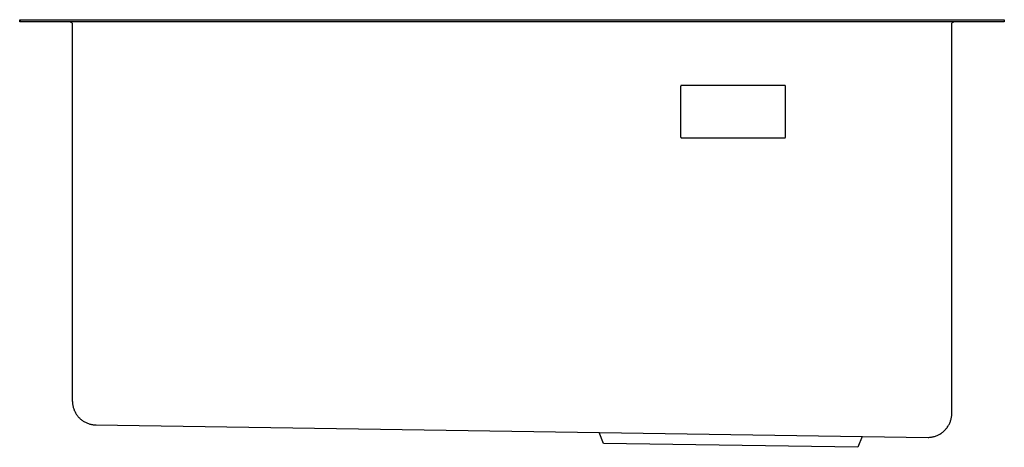
# Model space of a CAD drawing. Units: millimetres. Extents: x -757 to 814, y -596 to 328.
# Drawn here: x -757 to -307, y 133 to 328 of the extents above; entities that cross this region are included whole.
import ezdxf

# ---------------------------------------------------------------- set-up
doc = ezdxf.new("R2010")
doc.units = ezdxf.units.MM
doc.header["$MEASUREMENT"] = 0
doc.layers.add('Make2D$visible$lines', color=7, linetype='Continuous', true_color=0x000000)

msp = doc.modelspace()

# ---------------------------------------------------------------- linework, layer by layer
at = {"layer": 'Make2D$visible$lines', "color": 7, "true_color": 0xffffff}
for p, q in [((-756.77, 328.17), (-756.56, 328.17)), ((-756.77, 327.17), (-756.77, 328.17)), ((-756.56, 327.17), (-756.77, 327.17)), ((-756.56, 328.17), (-306.56, 328.17)), ((-756.56, 328.17), (-756.56, 327.17)), ((-306.56, 327.17), (-756.56, 327.17)), ((-733.7, 327.17), (-733.67, 327.16)), ((-733.67, 327.16), (-733.63, 327.16)), ((-733.63, 327.16), (-733.6, 327.15)), ((-733.6, 327.15), (-733.57, 327.15)), ((-733.57, 327.15), (-733.53, 327.14)), ((-733.53, 327.14), (-733.5, 327.13)), ((-733.5, 327.13), (-733.47, 327.12)), ((-733.47, 327.12), (-733.43, 327.11)), ((-733.43, 327.11), (-733.4, 327.1)), ((-733.4, 327.1), (-733.37, 327.09)), ((-733.37, 327.09), (-733.34, 327.07)), ((-733.34, 327.07), (-733.31, 327.06)), ((-733.31, 327.06), (-733.28, 327.04)), ((-733.28, 327.04), (-733.25, 327.02)), ((-733.25, 327.02), (-733.22, 327.01)), ((-733.22, 327.01), (-733.19, 326.99)), ((-733.19, 326.99), (-733.16, 326.97)), ((-733.16, 326.97), (-733.13, 326.95)), ((-733.13, 326.95), (-733.11, 326.92)), ((-733.11, 326.92), (-733.08, 326.9)), ((-733.08, 326.9), (-733.06, 326.88)), ((-733.06, 326.88), (-733.03, 326.85)), ((-733.03, 326.85), (-733.01, 326.83)), ((-733.01, 326.83), (-732.99, 326.8)), ((-732.99, 326.8), (-732.97, 326.77)), ((-732.97, 326.77), (-732.95, 326.75)), ((-732.95, 326.75), (-732.93, 326.72)), ((-732.93, 326.72), (-732.91, 326.69)), ((-732.91, 326.69), (-732.89, 326.66)), ((-732.89, 326.66), (-732.88, 326.63)), ((-732.88, 326.63), (-732.86, 326.6)), ((-732.86, 326.6), (-732.85, 326.57)), ((-732.85, 326.57), (-732.83, 326.53)), ((-732.83, 326.53), (-732.82, 326.5)), ((-732.82, 326.5), (-732.81, 326.47)), ((-732.81, 326.47), (-732.8, 326.44)), ((-732.8, 326.44), (-732.79, 326.4)), ((-732.79, 326.4), (-732.78, 326.37)), ((-732.78, 326.37), (-732.78, 326.34)), ((-732.78, 326.34), (-732.77, 326.3)), ((-732.77, 326.3), (-732.77, 326.27)), ((-732.77, 326.27), (-732.76, 326.23)), ((-732.76, 326.23), (-732.76, 326.2)), ((-732.76, 326.2), (-732.76, 326.17)), ((-732.76, 326.17), (-732.76, 189.17)), ((-732.7, 326.17), (-732.7, 154)), ((-330.57, 326.23), (-330.56, 326.27)), ((-330.57, 326.2), (-330.57, 326.23)), ((-330.57, 326.17), (-330.57, 326.2)), ((-330.57, 148.33), (-330.57, 326.17)), ((-330.56, 326.3), (-330.55, 326.34)), ((-330.56, 326.27), (-330.56, 326.3)), ((-330.55, 326.37), (-330.54, 326.4)), ((-330.55, 326.34), (-330.55, 326.37)), ((-330.54, 326.4), (-330.53, 326.44)), ((-330.53, 326.44), (-330.52, 326.47)), ((-330.52, 326.47), (-330.51, 326.5)), ((-330.51, 326.5), (-330.5, 326.54)), ((-330.5, 326.54), (-330.48, 326.57)), ((-330.48, 326.57), (-330.47, 326.6)), ((-330.47, 326.6), (-330.46, 326.63)), ((-330.46, 326.63), (-330.44, 326.66)), ((-330.44, 326.66), (-330.42, 326.69)), ((-330.42, 326.69), (-330.4, 326.72)), ((-330.4, 326.72), (-330.38, 326.75)), ((-330.38, 326.75), (-330.36, 326.77)), ((-330.36, 326.77), (-330.34, 326.8)), ((-330.34, 326.8), (-330.32, 326.83)), ((-330.32, 326.83), (-330.3, 326.85)), ((-330.3, 326.85), (-330.27, 326.88)), ((-330.27, 326.88), (-330.25, 326.9)), ((-330.25, 326.9), (-330.22, 326.92)), ((-330.22, 326.92), (-330.19, 326.95)), ((-330.19, 326.95), (-330.17, 326.97)), ((-330.17, 326.97), (-330.14, 326.99)), ((-330.14, 326.99), (-330.11, 327.01)), ((-330.11, 327.01), (-330.08, 327.02)), ((-330.08, 327.02), (-330.05, 327.04)), ((-330.05, 327.04), (-330.02, 327.06)), ((-330.02, 327.06), (-329.99, 327.07)), ((-329.99, 327.07), (-329.96, 327.09)), ((-329.96, 327.09), (-329.93, 327.1)), ((-329.93, 327.1), (-329.9, 327.11)), ((-329.9, 327.11), (-329.86, 327.12)), ((-329.86, 327.12), (-329.83, 327.13)), ((-329.83, 327.13), (-329.8, 327.14)), ((-329.8, 327.14), (-329.76, 327.15)), ((-329.7, 327.17), (-329.78, 327.16)), ((-329.76, 327.15), (-329.73, 327.15)), ((-329.73, 327.15), (-329.69, 327.16)), ((-329.69, 327.16), (-329.66, 327.16)), ((-329.66, 327.16), (-329.63, 327.16)), ((-329.63, 327.16), (-329.66, 327.16)), ((-306.56, 328.17), (-306.56, 327.17)), ((-454.56, 297.7), (-454.57, 297.68)), ((-454.57, 297.68), (-454.57, 297.67)), ((-454.57, 297.67), (-454.57, 274.67)), ((-454.55, 297.77), (-454.56, 297.75)), ((-454.56, 297.75), (-454.56, 297.74)), ((-454.56, 297.74), (-454.56, 297.72)), ((-454.56, 297.72), (-454.56, 297.7)), ((-454.54, 297.82), (-454.55, 297.8)), ((-454.55, 297.8), (-454.55, 297.79)), ((-454.55, 297.79), (-454.55, 297.77)), ((-454.53, 297.85), (-454.54, 297.84)), ((-454.54, 297.84), (-454.54, 297.82)), ((-454.52, 297.87), (-454.53, 297.85)), ((-454.51, 297.88), (-454.52, 297.87)), ((-454.5, 297.92), (-454.51, 297.9)), ((-454.51, 297.9), (-454.51, 297.88)), ((-454.49, 297.93), (-454.5, 297.92)), ((-454.48, 297.95), (-454.49, 297.93)), ((-454.47, 297.96), (-454.48, 297.95)), ((-454.46, 297.97), (-454.47, 297.96)), ((-454.45, 297.99), (-454.46, 297.97)), ((-454.44, 298), (-454.45, 297.99)), ((-454.43, 298.01), (-454.44, 298)), ((-454.41, 298.03), (-454.43, 298.01)), ((-454.4, 298.04), (-454.41, 298.03)), ((-454.39, 298.05), (-454.4, 298.04)), ((-454.37, 298.06), (-454.39, 298.05)), ((-454.36, 298.07), (-454.37, 298.06)), ((-454.35, 298.08), (-454.36, 298.07)), ((-454.33, 298.09), (-454.35, 298.08)), ((-454.32, 298.1), (-454.33, 298.09)), ((-454.3, 298.11), (-454.32, 298.1)), ((-454.28, 298.12), (-454.3, 298.11)), ((-454.27, 298.12), (-454.28, 298.12)), ((-454.25, 298.13), (-454.27, 298.12)), ((-454.24, 298.14), (-454.25, 298.13)), ((-454.22, 298.14), (-454.24, 298.14)), ((-454.2, 298.15), (-454.22, 298.14)), ((-454.19, 298.15), (-454.2, 298.15)), ((-454.17, 298.15), (-454.19, 298.15)), ((-454.15, 298.16), (-454.17, 298.15)), ((-454.14, 298.16), (-454.15, 298.16)), ((-454.12, 298.16), (-454.14, 298.16)), ((-454.1, 298.16), (-454.12, 298.16)), ((-454.08, 298.17), (-454.1, 298.16)), ((-454.07, 298.17), (-454.08, 298.17)), ((-407.07, 298.17), (-454.07, 298.17)), ((-407.05, 298.17), (-407.07, 298.17)), ((-407.03, 298.16), (-407.05, 298.17)), ((-407.01, 298.16), (-407.03, 298.16)), ((-407, 298.16), (-407.01, 298.16)), ((-406.98, 298.16), (-407, 298.16)), ((-406.96, 298.15), (-406.98, 298.16)), ((-406.94, 298.15), (-406.96, 298.15)), ((-406.93, 298.15), (-406.94, 298.15)), ((-406.91, 298.14), (-406.93, 298.15)), ((-406.89, 298.14), (-406.91, 298.14)), ((-406.88, 298.13), (-406.89, 298.14)), ((-406.86, 298.12), (-406.88, 298.13)), ((-406.85, 298.12), (-406.86, 298.12)), ((-406.83, 298.11), (-406.85, 298.12)), ((-406.82, 298.1), (-406.83, 298.11)), ((-406.8, 298.09), (-406.82, 298.1)), ((-406.79, 298.08), (-406.8, 298.09)), ((-406.77, 298.07), (-406.79, 298.08)), ((-406.76, 298.06), (-406.77, 298.07)), ((-406.74, 298.05), (-406.76, 298.06)), ((-406.73, 298.04), (-406.74, 298.05)), ((-406.72, 298.03), (-406.73, 298.04)), ((-406.71, 298.01), (-406.72, 298.03)), ((-406.69, 298), (-406.71, 298.01)), ((-406.68, 297.99), (-406.69, 298)), ((-406.67, 297.97), (-406.68, 297.99)), ((-406.66, 297.96), (-406.67, 297.97)), ((-406.65, 297.95), (-406.66, 297.96)), ((-406.64, 297.93), (-406.65, 297.95)), ((-406.63, 297.92), (-406.64, 297.93)), ((-406.62, 297.9), (-406.63, 297.92)), ((-406.62, 297.88), (-406.62, 297.9)), ((-406.61, 297.87), (-406.62, 297.88)), ((-406.6, 297.85), (-406.61, 297.87)), ((-406.6, 297.84), (-406.6, 297.85)), ((-406.59, 297.82), (-406.6, 297.84)), ((-406.58, 297.8), (-406.59, 297.82)), ((-406.58, 297.79), (-406.58, 297.8)), ((-406.58, 297.77), (-406.58, 297.79)), ((-406.57, 297.75), (-406.58, 297.77)), ((-406.57, 297.74), (-406.57, 297.75)), ((-406.57, 297.72), (-406.57, 297.74)), ((-406.57, 297.7), (-406.57, 297.72)), ((-406.57, 297.68), (-406.57, 297.7)), ((-406.57, 297.67), (-406.57, 297.68)), ((-406.57, 274.67), (-406.57, 297.67)), ((-454.57, 274.67), (-454.57, 274.65)), ((-454.57, 274.65), (-454.56, 274.63)), ((-454.56, 274.63), (-454.56, 274.61)), ((-406.57, 274.65), (-406.57, 274.67)), ((-406.57, 274.63), (-406.57, 274.65)), ((-406.57, 274.61), (-406.57, 274.63)), ((-454.56, 274.61), (-454.56, 274.6)), ((-454.56, 274.6), (-454.56, 274.58)), ((-454.56, 274.58), (-454.56, 274.56)), ((-454.56, 274.56), (-454.55, 274.55)), ((-454.55, 274.55), (-454.55, 274.53)), ((-454.55, 274.53), (-454.54, 274.51)), ((-454.54, 274.51), (-454.54, 274.5)), ((-454.54, 274.5), (-454.53, 274.48)), ((-454.53, 274.48), (-454.52, 274.47)), ((-454.52, 274.47), (-454.52, 274.45)), ((-454.52, 274.45), (-454.51, 274.44)), ((-454.51, 274.44), (-454.5, 274.42)), ((-454.5, 274.42), (-454.49, 274.41)), ((-454.49, 274.41), (-454.48, 274.39)), ((-454.48, 274.39), (-454.47, 274.38)), ((-454.47, 274.38), (-454.46, 274.36)), ((-454.46, 274.36), (-454.45, 274.35)), ((-454.45, 274.35), (-454.44, 274.34)), ((-454.44, 274.34), (-454.43, 274.32)), ((-454.43, 274.32), (-454.42, 274.31)), ((-454.42, 274.31), (-454.41, 274.3)), ((-454.41, 274.3), (-454.39, 274.29)), ((-454.39, 274.29), (-454.38, 274.28)), ((-454.38, 274.28), (-454.37, 274.27)), ((-454.37, 274.27), (-454.35, 274.26)), ((-454.35, 274.26), (-454.34, 274.25)), ((-454.34, 274.25), (-454.33, 274.24)), ((-454.33, 274.24), (-454.31, 274.23)), ((-454.31, 274.23), (-454.3, 274.22)), ((-454.3, 274.22), (-454.28, 274.21)), ((-454.28, 274.21), (-454.26, 274.21)), ((-454.26, 274.21), (-454.25, 274.2)), ((-454.25, 274.2), (-454.23, 274.19)), ((-454.23, 274.19), (-454.22, 274.19)), ((-454.22, 274.19), (-454.2, 274.18)), ((-454.2, 274.18), (-454.18, 274.18)), ((-454.18, 274.18), (-454.17, 274.18)), ((-454.17, 274.18), (-454.15, 274.17)), ((-454.15, 274.17), (-454.13, 274.17)), ((-454.13, 274.17), (-454.12, 274.17)), ((-454.12, 274.17), (-454.1, 274.17)), ((-454.1, 274.17), (-454.08, 274.17)), ((-454.08, 274.17), (-454.07, 274.17)), ((-454.07, 274.17), (-407.07, 274.17)), ((-407.07, 274.17), (-407.05, 274.17)), ((-407.05, 274.17), (-407.03, 274.17)), ((-407.03, 274.17), (-407.01, 274.17)), ((-407.01, 274.17), (-407, 274.17)), ((-407, 274.17), (-406.98, 274.17)), ((-406.98, 274.17), (-406.96, 274.18)), ((-406.96, 274.18), (-406.94, 274.18)), ((-406.94, 274.18), (-406.93, 274.19)), ((-406.93, 274.19), (-406.91, 274.19)), ((-406.91, 274.19), (-406.89, 274.2)), ((-406.89, 274.2), (-406.88, 274.2)), ((-406.88, 274.2), (-406.86, 274.21)), ((-406.86, 274.21), (-406.85, 274.22)), ((-406.85, 274.22), (-406.83, 274.22)), ((-406.83, 274.22), (-406.82, 274.23)), ((-406.82, 274.23), (-406.8, 274.24)), ((-406.8, 274.24), (-406.79, 274.25)), ((-406.79, 274.25), (-406.77, 274.26)), ((-406.77, 274.26), (-406.76, 274.27)), ((-406.76, 274.27), (-406.74, 274.28)), ((-406.74, 274.28), (-406.73, 274.29)), ((-406.73, 274.29), (-406.72, 274.31)), ((-406.72, 274.31), (-406.71, 274.32)), ((-406.71, 274.32), (-406.69, 274.33)), ((-406.69, 274.33), (-406.68, 274.34)), ((-406.68, 274.34), (-406.67, 274.36)), ((-406.67, 274.36), (-406.66, 274.37)), ((-406.66, 274.37), (-406.65, 274.39)), ((-406.65, 274.39), (-406.64, 274.4)), ((-406.64, 274.4), (-406.63, 274.42)), ((-406.63, 274.42), (-406.62, 274.43)), ((-406.62, 274.45), (-406.61, 274.46)), ((-406.62, 274.43), (-406.62, 274.45)), ((-406.61, 274.46), (-406.6, 274.48)), ((-406.6, 274.49), (-406.59, 274.51)), ((-406.6, 274.48), (-406.6, 274.49)), ((-406.59, 274.51), (-406.58, 274.53)), ((-406.58, 274.56), (-406.57, 274.58)), ((-406.58, 274.54), (-406.58, 274.56)), ((-406.58, 274.53), (-406.58, 274.54)), ((-406.57, 274.6), (-406.57, 274.61)), ((-406.57, 274.58), (-406.57, 274.6)), ((-732.76, 189.17), (-732.76, 188.87)), ((-732.76, 189.17), (-732.71, 189.17)), ((-732.71, 189.17), (-732.71, 188.89)), ((-732.76, 188.87), (-732.75, 188.58)), ((-732.75, 188.58), (-732.73, 188.29)), ((-732.73, 188.29), (-732.7, 188)), ((-732.71, 188.89), (-732.7, 188.62)), ((-732.7, 154), (-732.69, 153.63)), ((-732.69, 153.63), (-732.67, 153.25)), ((-732.67, 153.25), (-732.64, 152.88)), ((-732.64, 152.88), (-732.6, 152.5)), ((-732.6, 152.5), (-732.54, 152.13)), ((-732.54, 152.13), (-732.47, 151.76)), ((-732.47, 151.76), (-732.39, 151.4)), ((-732.39, 151.4), (-732.29, 151.03)), ((-732.29, 151.03), (-732.18, 150.67)), ((-732.18, 150.67), (-732.06, 150.32)), ((-732.06, 150.32), (-731.93, 149.96)), ((-731.93, 149.96), (-731.79, 149.62)), ((-731.79, 149.62), (-731.63, 149.27)), ((-731.63, 149.27), (-731.46, 148.94)), ((-731.46, 148.94), (-731.28, 148.61)), ((-731.28, 148.61), (-731.09, 148.28)), ((-731.09, 148.28), (-730.89, 147.96)), ((-730.89, 147.96), (-730.68, 147.65)), ((-730.68, 147.65), (-730.46, 147.35)), ((-730.46, 147.35), (-730.23, 147.05)), ((-730.23, 147.05), (-729.98, 146.77)), ((-729.98, 146.77), (-729.73, 146.49)), ((-729.73, 146.49), (-729.47, 146.22)), ((-729.47, 146.22), (-729.2, 145.96)), ((-729.2, 145.96), (-728.92, 145.71)), ((-728.92, 145.71), (-728.63, 145.46)), ((-728.63, 145.46), (-728.34, 145.23)), ((-728.34, 145.23), (-728.03, 145.01)), ((-728.03, 145.01), (-727.72, 144.8)), ((-727.72, 144.8), (-727.4, 144.6)), ((-727.4, 144.6), (-727.08, 144.41)), ((-727.08, 144.41), (-726.75, 144.23)), ((-726.75, 144.23), (-726.41, 144.06)), ((-331.5, 143.9), (-331.35, 144.25)), ((-331.35, 144.25), (-331.22, 144.6)), ((-331.22, 144.6), (-331.1, 144.96)), ((-331.1, 144.96), (-330.99, 145.33)), ((-330.99, 145.33), (-330.89, 145.69)), ((-330.89, 145.69), (-330.8, 146.07)), ((-330.8, 146.07), (-330.73, 146.44)), ((-330.73, 146.44), (-330.67, 146.81)), ((-330.67, 146.81), (-330.63, 147.19)), ((-330.63, 147.19), (-330.6, 147.57)), ((-330.6, 147.57), (-330.58, 147.95)), ((-330.58, 147.95), (-330.57, 148.33)), ((-726.41, 144.06), (-726.07, 143.91)), ((-726.07, 143.91), (-725.72, 143.76)), ((-725.72, 143.76), (-725.37, 143.63)), ((-725.37, 143.63), (-725.01, 143.51)), ((-725.01, 143.51), (-724.65, 143.41)), ((-724.65, 143.41), (-724.29, 143.31)), ((-724.29, 143.31), (-723.92, 143.23)), ((-723.92, 143.23), (-723.55, 143.16)), ((-723.55, 143.16), (-723.18, 143.1)), ((-723.18, 143.1), (-722.96, 143.07)), ((-722.96, 143.07), (-722.74, 143.05)), ((-722.74, 143.05), (-722.52, 143.03)), ((-722.52, 143.03), (-721.86, 143)), ((-722.11, 143.01), (-341.4, 137.33)), ((-489.87, 134.54), (-491.8, 139.57)), ((-335.02, 139.49), (-334.72, 139.72)), ((-334.72, 139.72), (-334.43, 139.96)), ((-334.43, 139.96), (-334.14, 140.22)), ((-334.14, 140.22), (-333.87, 140.48)), ((-333.87, 140.48), (-333.6, 140.75)), ((-333.6, 140.75), (-333.34, 141.03)), ((-333.34, 141.03), (-333.1, 141.32)), ((-333.1, 141.32), (-332.86, 141.61)), ((-332.86, 141.61), (-332.63, 141.92)), ((-332.63, 141.92), (-332.41, 142.23)), ((-332.41, 142.23), (-332.21, 142.55)), ((-332.21, 142.55), (-332.02, 142.88)), ((-332.02, 142.88), (-331.83, 143.21)), ((-331.83, 143.21), (-331.66, 143.55)), ((-331.66, 143.55), (-331.5, 143.9)), ((-371.48, 137.78), (-373.55, 132.81)), ((-341.4, 137.33), (-341.02, 137.34)), ((-341.02, 137.34), (-340.64, 137.37)), ((-340.64, 137.37), (-340.27, 137.41)), ((-340.27, 137.41), (-339.89, 137.46)), ((-339.89, 137.46), (-339.52, 137.52)), ((-339.52, 137.52), (-339.14, 137.6)), ((-339.14, 137.6), (-338.77, 137.69)), ((-338.77, 137.69), (-338.41, 137.8)), ((-338.41, 137.8), (-338.04, 137.91)), ((-338.04, 137.91), (-337.69, 138.04)), ((-337.69, 138.04), (-337.33, 138.18)), ((-337.33, 138.18), (-336.98, 138.33)), ((-336.98, 138.33), (-336.64, 138.5)), ((-336.64, 138.5), (-336.3, 138.67)), ((-336.3, 138.67), (-335.97, 138.86)), ((-335.97, 138.86), (-335.65, 139.06)), ((-335.65, 139.06), (-335.33, 139.27)), ((-335.33, 139.27), (-335.02, 139.49)), ((-373.55, 132.81), (-489.87, 134.54))]:
    msp.add_line(p, q, dxfattribs=at)

doc.saveas('drawing.dxf')
